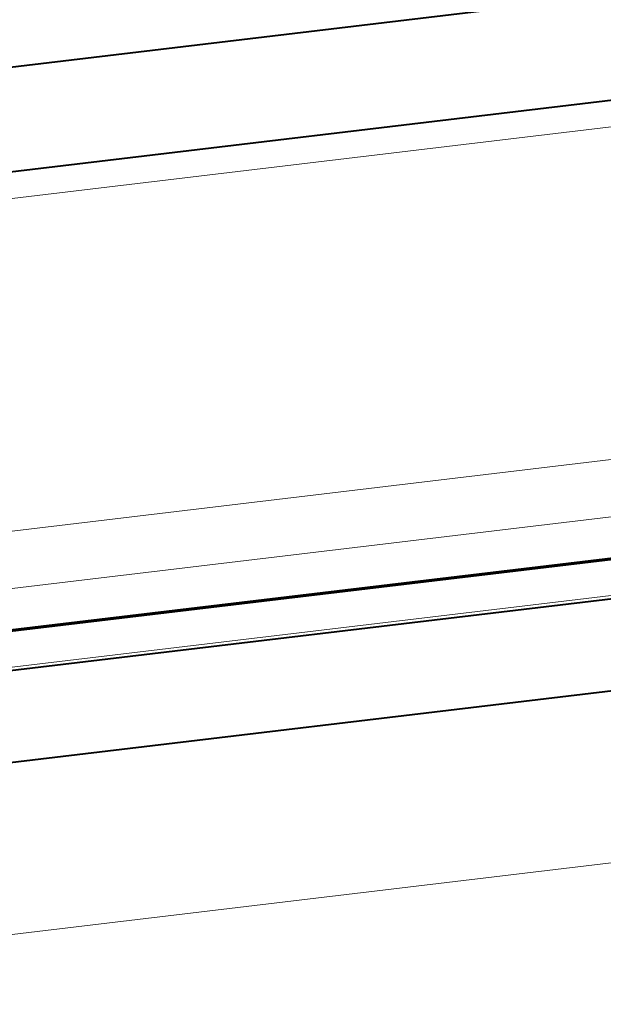
# Model space of a CAD drawing. Extents: x -5 to 3037, y -470 to -9.
# Drawn here: x 204 to 235, y -432 to -379 of the extents above; entities that cross this region are included whole.
import ezdxf

# ---------------------------------------------------------------- set-up
doc = ezdxf.new("R2010")
doc.units = 0
doc.header["$MEASUREMENT"] = 0
doc.layers.get('0').update_dxf_attribs({"linetype": 'CONTINUOUS'})

msp = doc.modelspace()

# ---------------------------------------------------------------- linework, layer by layer
at = {"color": 0, "linetype": 'Continuous', "lineweight": 40}
for p, q in [((247.44, -376.56), (154.706, -387.652)), ((186.611, -389.468), (262.377, -380.406)), ((360.916, -393.373), (189.751, -413.846)), ((189.768, -413.756), (360.941, -393.282)), ((189.284, -415.999), (360.26, -395.548)), ((383.314, -397.775), (164.436, -423.955))]:
    msp.add_line(p, q, dxfattribs=at)
at = {"color": 0, "linetype": 'Continuous', "lineweight": 15}
for p, q in [((188.9, -390.639), (262.88, -381.791)), ((361.294, -391.028), (190.318, -411.478)), ((189.383, -415.826), (360.359, -395.376)), ((285.436, -397.002), (191.958, -408.183)), ((381.662, -407.224), (171.681, -432.34))]:
    msp.add_line(p, q, dxfattribs=at)

doc.saveas('drawing.dxf')
